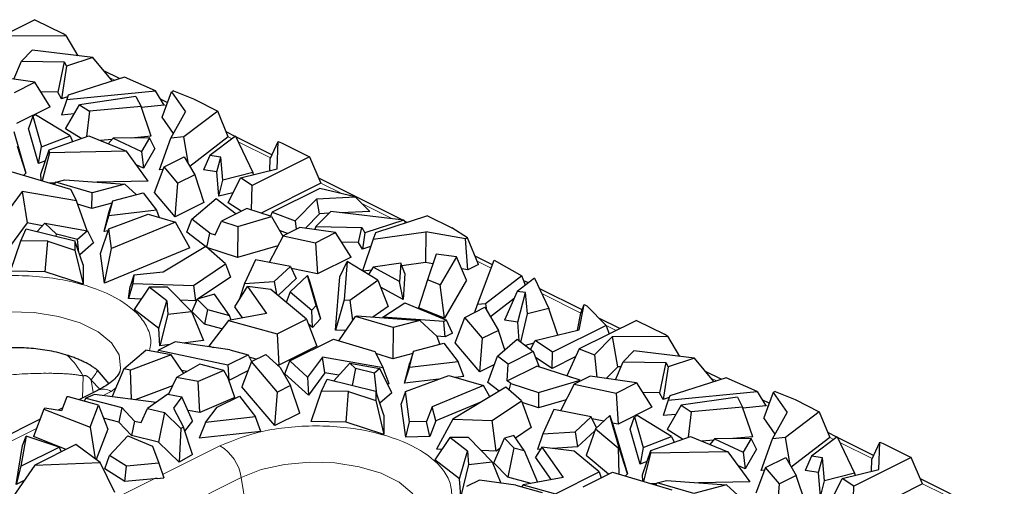
# Model space of a CAD drawing. Units: millimetres. Extents: x 0 to 420, y 0 to 297.
# Drawn here: x 157 to 179, y 80 to 90 of the extents above; entities that cross this region are included whole.
import ezdxf

# ---------------------------------------------------------------- set-up
doc = ezdxf.new("R2010")
doc.units = ezdxf.units.MM

msp = doc.modelspace()

# ---------------------------------------------------------------- linework, layer by layer
at = {"color": 7, "linetype": 'Continuous', "lineweight": 25}
for p, q in [((157.7404, 89.7505), (156.4992, 89.1299)), ((157.7404, 89.7505), (158.3448, 89.4483)), ((157.2219, 89.4016), (158.4123, 89.4102)), ((158.4123, 89.4102), (158.3448, 89.4483)), ((158.4123, 89.4102), (158.6737, 88.9672)), ((157.6808, 89.085), (157.4521, 88.8515)), ((158.9986, 88.9286), (157.6808, 89.085)), ((158.9986, 88.9286), (158.4252, 88.7421)), ((159.4215, 88.4189), (158.9986, 88.9286)), ((157.2848, 88.4578), (157.4521, 88.8515)), ((157.4521, 88.8515), (158.3747, 88.8327)), ((158.3747, 88.8327), (158.2386, 88.1741)), ((158.4252, 88.7421), (158.3193, 88.0293)), ((158.3747, 88.8327), (158.4252, 88.7421)), ((157.7389, 88.3911), (156.7351, 88.5386)), ((159.6836, 88.5041), (158.4649, 88.1077)), ((159.5793, 88.4702), (159.2369, 88.6414)), ((160.3568, 88.2037), (159.6836, 88.5041)), ((157.2995, 88.1714), (157.7389, 88.3911)), ((158.0754, 87.8613), (157.7389, 88.3911)), ((158.2386, 88.1741), (157.872, 88.1816)), ((158.3193, 88.0293), (158.2386, 88.1741)), ((158.4512, 88.0721), (158.3193, 88.0293)), ((158.4311, 88.0199), (160.3568, 88.2037)), ((158.4649, 88.1077), (158.4311, 88.0199)), ((159.9323, 88.0815), (158.7084, 87.9049)), ((159.9323, 88.0815), (160.044, 87.8619)), ((160.5481, 87.8931), (160.3568, 88.2037)), ((160.5052, 87.6313), (160.709, 88.1807)), ((160.7516, 88.2019), (160.709, 88.1807)), ((160.709, 88.1807), (161.0079, 87.75)), ((160.7516, 88.2019), (161.1816, 88.0299)), ((158.0754, 87.8613), (157.3401, 87.4937)), ((158.4311, 88.0199), (158.3204, 87.6806)), ((158.4066, 87.3809), (158.7084, 87.9049)), ((158.7084, 87.9049), (158.9255, 87.7667)), ((160.044, 87.8619), (158.9255, 87.7667)), ((160.263, 87.2179), (160.044, 87.8619)), ((160.5481, 87.8931), (160.0495, 87.8456)), ((160.6228, 87.9484), (160.4656, 88.0271)), ((161.1816, 88.0299), (161.7079, 87.7668)), ((157.6943, 87.6549), (157.601, 87.3864)), ((157.7568, 87.6862), (157.6943, 87.6549)), ((157.6943, 87.6549), (157.8861, 86.9925)), ((158.503, 87.2314), (157.7568, 87.6862)), ((158.5942, 87.7067), (158.3204, 87.6806)), ((158.9255, 87.7667), (158.8637, 87.2104)), ((160.7489, 87.2802), (160.5052, 87.6313)), ((160.6918, 87.1767), (161.0079, 87.75)), ((161.7079, 87.7668), (160.9756, 87.2039)), ((161.9347, 87.2059), (161.7079, 87.7668)), ((157.2803, 87.3207), (157.5421, 86.4169)), ((157.8207, 86.6275), (157.601, 87.3864)), ((157.8861, 86.9925), (158.503, 87.2314)), ((158.0499, 86.9238), (158.9134, 87.2279)), ((158.7418, 87.1675), (158.4066, 87.3809)), ((158.503, 87.2314), (158.5583, 87.1029)), ((158.9134, 87.2279), (159.7256, 86.8949)), ((160.263, 87.2179), (159.8304, 87.1811)), ((160.9756, 87.2039), (160.6918, 87.1767)), ((161.0729, 86.6124), (160.9756, 87.2039)), ((161.9347, 87.2059), (161.1008, 86.565)), ((162.0938, 87.2234), (161.5408, 86.7983)), ((162.0856, 87.2171), (161.8908, 87.3144)), ((162.0938, 87.2234), (162.4711, 86.4284)), ((162.8864, 86.8166), (162.1004, 87.2096)), ((157.3591, 87.0029), (157.5421, 86.4169)), ((157.8207, 86.6275), (157.8861, 86.9925)), ((159.411, 87.1454), (159.1655, 87.1245)), ((159.3317, 87.0564), (159.4368, 87.1744)), ((160.2283, 87.1879), (159.4368, 87.1744)), ((159.4368, 87.1744), (160.0559, 86.8893)), ((160.2283, 87.1879), (160.0559, 86.8893)), ((160.3463, 86.9499), (160.2283, 87.1879)), ((160.4452, 86.49), (160.6918, 87.1767)), ((162.8466, 86.7288), (163.0182, 87.1072)), ((163.001, 86.5121), (163.0182, 87.1072)), ((163.0182, 87.1072), (163.0944, 87.0735)), ((163.0944, 87.0735), (163.6988, 86.7713)), ((157.869, 86.3957), (158.0499, 86.9238)), ((158.0547, 86.8626), (157.8981, 86.2506)), ((158.0547, 86.8626), (158.0499, 86.9238)), ((159.7256, 86.8949), (158.0547, 86.8626)), ((160.1989, 86.2426), (159.7256, 86.8949)), ((160.0559, 86.8893), (160.101, 86.5247)), ((160.3463, 86.9499), (160.101, 86.5247)), ((160.5432, 86.5522), (160.98, 86.7706)), ((160.98, 86.7706), (161.2084, 86.3818)), ((161.5408, 86.7983), (161.4018, 86.488)), ((161.7766, 86.7655), (161.5408, 86.7983)), ((161.6914, 86.4477), (161.7766, 86.7655)), ((161.8172, 86.2682), (161.7766, 86.7655)), ((163.6988, 86.7713), (162.4576, 86.1507)), ((163.6988, 86.7713), (163.9494, 86.1986)), ((157.9679, 86.6845), (157.8207, 86.6275)), ((160.101, 86.5247), (159.9405, 86.5986)), ((160.3332, 85.9997), (160.5432, 86.5522)), ((160.844, 86.1996), (160.5432, 86.5522)), ((162.8392, 86.4724), (162.8466, 86.7288)), ((157.2185, 86.4548), (158.51, 86.0668)), ((157.5421, 86.4169), (157.4991, 86.3705)), ((157.88, 86.2561), (157.869, 86.3957)), ((160.5224, 86.4974), (160.4452, 86.49)), ((161.2084, 86.3818), (160.844, 86.1996)), ((161.2084, 86.3818), (161.4081, 85.7836)), ((161.6914, 86.4477), (161.4018, 86.488)), ((161.7349, 85.9151), (161.6914, 86.4477)), ((162.4711, 86.4284), (161.8172, 86.2682)), ((162.2045, 86.317), (163.001, 86.5121)), ((162.4852, 86.3858), (162.4711, 86.4284)), ((158.178, 86.2036), (158.0622, 86.2013)), ((158.1573, 86.1728), (158.192, 86.2244)), ((158.192, 86.2244), (158.3935, 86.2711)), ((158.9821, 85.987), (158.192, 86.2244)), ((158.3935, 86.2711), (159.6952, 86.1768)), ((159.6952, 86.1768), (158.9821, 85.987)), ((160.1989, 86.2426), (159.0842, 86.2211)), ((159.9368, 85.9511), (159.6952, 86.1768)), ((160.7839, 85.4716), (160.844, 86.1996)), ((161.7349, 85.9151), (161.8172, 86.2682)), ((161.9329, 85.7764), (162.2045, 86.317)), ((162.4576, 86.1507), (162.2045, 86.317)), ((162.4439, 85.6165), (162.4576, 86.1507)), ((163.9494, 86.1986), (162.6505, 85.5491)), ((165.7234, 85.3981), (163.901, 86.3094)), ((157.4633, 86.0214), (157.159, 85.6073)), ((158.642, 85.815), (157.4633, 86.0214)), ((157.4633, 86.0214), (157.5694, 85.3362)), ((158.51, 86.0668), (158.642, 85.815)), ((158.9795, 85.6525), (158.9821, 85.987)), ((159.429, 85.8159), (160.0899, 85.9919)), ((160.0899, 85.9919), (160.3817, 85.6107)), ((160.7839, 85.4716), (160.3332, 85.9997)), ((162.0401, 85.9899), (161.7349, 85.9151)), ((163.9233, 86.0875), (162.8927, 85.5722)), ((164.6892, 85.9006), (163.9233, 86.0875)), ((158.8751, 85.167), (158.642, 85.815)), ((158.9795, 85.6525), (158.6666, 85.7465)), ((159.4137, 85.7681), (158.9795, 85.6525)), ((159.3474, 85.4944), (159.429, 85.8159)), ((159.3475, 85.56), (159.429, 85.8159)), ((161.4081, 85.7836), (160.7839, 85.4716)), ((161.1451, 85.4188), (161.6747, 85.87)), ((161.6747, 85.87), (162.1104, 85.5362)), ((162.2172, 85.5896), (161.9329, 85.7764)), ((163.3932, 85.3818), (163.8633, 85.8617)), ((163.8633, 85.8617), (164.6892, 85.9006)), ((163.9206, 85.5362), (163.8633, 85.8617)), ((164.6892, 85.9006), (165.0088, 85.5875)), ((159.2445, 85.1537), (159.3475, 85.56)), ((159.2445, 85.1537), (159.3474, 85.4944)), ((159.347, 85.206), (160.2006, 85.5237)), ((160.3817, 85.6107), (159.3474, 85.4944)), ((160.2006, 85.5237), (160.7921, 85.3541)), ((160.3817, 85.6107), (160.44, 85.4551)), ((162.3393, 85.6507), (161.7916, 85.3768)), ((162.8745, 85.476), (162.3393, 85.6507)), ((162.8927, 85.5722), (162.8517, 85.4835)), ((162.8927, 85.5722), (163.3932, 85.3818)), ((163.9206, 85.5362), (163.6135, 85.2228)), ((164.1609, 85.5835), (163.8406, 85.2566)), ((164.1239, 85.5458), (163.9206, 85.5362)), ((165.751, 85.3949), (164.1609, 85.5835)), ((165.0088, 85.5875), (164.378, 85.5578)), ((166.2603, 85.4906), (165.1346, 85.1244)), ((166.2603, 85.4906), (166.7866, 85.2274)), ((157.5694, 85.3362), (157.1903, 84.8202)), ((157.907, 85.2771), (157.5694, 85.3362)), ((157.7904, 85.1487), (157.9535, 85.3283)), ((158.2107, 85.0918), (157.9535, 85.3283)), ((157.9535, 85.3283), (158.8816, 85.1658)), ((160.7921, 85.3541), (159.4032, 84.7783)), ((161.1018, 84.7946), (160.7921, 85.3541)), ((161.0418, 85.1335), (161.1451, 85.4188)), ((161.5387, 85.1173), (161.1451, 85.4188)), ((161.6506, 85.0808), (161.7916, 85.3768)), ((161.7916, 85.3768), (162.1441, 85.2617)), ((162.1441, 85.2617), (162.8745, 85.476)), ((162.8745, 85.476), (163.1223, 85.0514)), ((163.3932, 85.3818), (163.4096, 85.2004)), ((165.751, 85.3949), (164.9008, 85.1183)), ((165.7967, 85.3398), (165.751, 85.3949)), ((165.823, 85.3483), (165.7659, 85.3769)), ((157.4318, 84.9487), (157.5546, 85.2066)), ((157.5546, 85.2066), (158.6108, 84.9472)), ((158.2018, 85.0477), (158.2107, 85.0918)), ((158.668, 84.9795), (158.2107, 85.0918)), ((158.8816, 85.1658), (158.668, 84.9795)), ((158.8816, 85.1658), (159.0104, 84.9058)), ((159.1639, 84.6756), (159.347, 85.206)), ((159.3324, 85.1636), (159.2445, 85.1537)), ((159.4032, 84.7783), (159.347, 85.206)), ((161.4752, 84.8015), (161.0418, 85.1335)), ((161.4752, 84.8015), (161.5387, 85.1173)), ((161.5387, 85.1173), (161.6506, 85.0808)), ((162.1441, 85.2617), (162.1392, 84.5848)), ((163.126, 85.0586), (162.8282, 84.4809)), ((163.2231, 85.1072), (163.0517, 85.1724)), ((163.4904, 85.2408), (163.126, 85.0586)), ((163.126, 85.0586), (163.831, 84.9082)), ((164.2679, 85.1266), (163.4904, 85.2408)), ((163.8406, 85.2566), (163.8137, 85.1933)), ((163.831, 84.9082), (164.2679, 85.1266)), ((163.8406, 85.2566), (164.835, 85.2363)), ((164.6043, 84.5968), (164.2679, 85.1266)), ((164.7676, 84.9096), (164.835, 85.2363)), ((164.835, 85.2363), (164.9008, 85.1183)), ((164.9008, 85.1183), (164.8483, 84.7648)), ((165.0801, 84.9825), (166.2267, 85.1406)), ((165.1346, 85.1244), (165.0801, 84.9825)), ((166.2267, 85.1406), (166.2207, 84.4751)), ((167.0881, 84.9911), (166.2267, 85.1406)), ((167.1306, 85.0124), (166.7866, 85.2274)), ((157.2093, 84.2914), (157.4318, 84.9487)), ((158.0208, 84.938), (157.4318, 84.9487)), ((157.9653, 84.2776), (158.0208, 84.938)), ((158.0208, 84.938), (158.6108, 84.7462)), ((158.6108, 84.9472), (158.6108, 84.7462)), ((158.788, 84.4297), (158.6108, 84.9472)), ((158.6974, 84.6942), (158.668, 84.9795)), ((159.0104, 84.9058), (158.7137, 84.6468)), ((163.831, 84.9082), (163.8717, 84.2305)), ((164.7676, 84.9096), (164.401, 84.9171)), ((164.8483, 84.7648), (164.7676, 84.9096)), ((165.0801, 84.9825), (164.8545, 84.2934)), ((167.1306, 85.0124), (167.0881, 84.9911)), ((167.1349, 84.3165), (167.0881, 84.9911)), ((167.3681, 84.4331), (167.1306, 85.0124)), ((158.6108, 84.7462), (158.788, 84.0102)), ((159.2491, 84.0266), (159.1639, 84.6756)), ((161.1018, 84.7946), (159.2491, 84.0266)), ((159.2491, 84.0266), (159.4032, 84.7783)), ((161.4483, 84.8221), (160.5249, 84.2652)), ((161.8809, 84.4451), (161.4483, 84.8221)), ((162.1392, 84.5848), (161.4752, 84.8015)), ((163.0141, 84.8415), (162.1392, 84.5848)), ((165.0279, 84.8232), (164.8483, 84.7648)), ((166.4505, 84.6586), (166.2602, 84.0994)), ((166.8896, 84.6028), (166.4505, 84.6586)), ((158.788, 84.4297), (158.788, 84.0102)), ((161.1814, 83.9753), (161.8809, 84.4451)), ((161.8809, 84.4451), (161.9858, 84.1579)), ((162.5255, 84.5388), (162.2929, 84.0217)), ((163.2879, 84.3929), (162.5255, 84.5388)), ((164.6043, 84.5968), (163.8717, 84.2305)), ((164.3574, 84.1633), (164.5165, 84.4994)), ((164.5165, 84.4994), (164.4519, 83.664)), ((165.1826, 84.0933), (164.5165, 84.4994)), ((165.68, 84.4621), (165.0826, 84.3759)), ((165.68, 84.4621), (165.6528, 84.0663)), ((165.7719, 84.237), (165.68, 84.4621)), ((166.2207, 84.4751), (165.7038, 84.4038)), ((166.3787, 84.4477), (166.2207, 84.4751)), ((166.8896, 84.6028), (166.5366, 83.9908)), ((167.1106, 84.0934), (166.8896, 84.6028)), ((167.3681, 84.4331), (167.1349, 84.3165)), ((167.6722, 84.4237), (167.2945, 84.6126)), ((167.344, 83.5635), (167.7114, 84.5263)), ((167.7114, 84.5263), (168.3123, 84.1898)), ((157.9653, 84.2776), (157.2093, 84.2914)), ((158.788, 84.0102), (157.9653, 84.2776)), ((159.8884, 84.2032), (159.8051, 83.9558)), ((159.8884, 84.2032), (159.8641, 84.0186)), ((160.5249, 84.2652), (159.8884, 84.2032)), ((162.936, 84.0624), (163.2879, 84.3929)), ((163.2879, 84.3929), (163.4123, 84.1321)), ((163.8717, 84.2305), (163.308, 84.3507)), ((165.0438, 84.3129), (164.8633, 84.288)), ((165.0826, 84.3759), (164.9834, 84.2148)), ((165.6528, 84.0663), (165.0826, 84.3759)), ((165.7719, 84.237), (165.7333, 83.6737)), ((167.1349, 84.3165), (167.004, 84.3392)), ((159.8641, 84.0186), (159.7706, 83.6936)), ((159.8641, 84.0186), (161.1814, 83.9753)), ((161.9858, 84.1579), (161.2877, 83.689)), ((162.2929, 84.0217), (162.1797, 83.6861)), ((162.2929, 84.0217), (162.936, 84.0624)), ((162.936, 84.0624), (162.9832, 83.7893)), ((163.4123, 84.1321), (163.0172, 83.7611)), ((163.6577, 84.1955), (163.2781, 83.839)), ((163.8462, 83.5447), (163.6577, 84.1955)), ((163.6577, 84.1955), (163.7063, 84.0505)), ((163.7063, 84.0505), (163.937, 83.254)), ((164.268, 83.0062), (164.3574, 84.1633)), ((164.5743, 83.6616), (165.1826, 84.0933)), ((165.1826, 84.0933), (165.4051, 83.5247)), ((165.7333, 83.6737), (165.6528, 84.0663)), ((166.2602, 84.0994), (166.0678, 83.4895)), ((166.5366, 83.9908), (166.2602, 84.0994)), ((166.6339, 83.2672), (166.5366, 83.9908)), ((167.1106, 84.0934), (166.6339, 83.2672)), ((168.3123, 84.1898), (167.5195, 83.5804)), ((168.584, 84.1359), (168.211, 83.8492)), ((168.3918, 83.9882), (168.3123, 84.1898)), ((168.4515, 84.0341), (168.3546, 84.0826)), ((168.584, 84.1359), (168.8967, 83.477)), ((159.7706, 83.6936), (159.8051, 83.9558)), ((160.2192, 83.942), (159.8926, 83.4579)), ((160.6028, 83.647), (160.2192, 83.942)), ((160.6212, 83.942), (160.2192, 83.942)), ((161.14, 83.4139), (160.6212, 83.942)), ((161.1814, 83.9753), (161.2234, 83.6458)), ((161.6358, 83.7887), (161.263, 83.682)), ((161.9608, 83.3247), (161.6358, 83.7887)), ((162.0794, 83.5128), (162.3568, 83.9576)), ((162.3568, 83.9576), (162.7696, 83.3683)), ((162.8603, 83.8916), (162.3568, 83.9576)), ((163.6364, 83.2459), (162.8603, 83.8916)), ((163.2781, 83.839), (163.1974, 83.6111)), ((163.2781, 83.839), (163.7529, 83.4439)), ((165.7333, 83.6737), (165.2426, 83.9402)), ((168.211, 83.8492), (167.9307, 83.2236)), ((168.3921, 83.824), (168.211, 83.8492)), ((168.2203, 83.1832), (168.3921, 83.824)), ((168.4298, 83.3627), (168.3921, 83.824)), ((169.6175, 83.4511), (168.6886, 83.9155)), ((160.0455, 83.6845), (159.7706, 83.6936)), ((160.4275, 83.0466), (160.6028, 83.647)), ((160.6028, 83.647), (160.6242, 83.3525)), ((161.2234, 83.6458), (160.9018, 83.6564)), ((161.263, 83.682), (161.1478, 83.4155)), ((161.2572, 83.6686), (161.2234, 83.6458)), ((161.263, 83.682), (161.4876, 83.4533)), ((162.1878, 83.6867), (162.1797, 83.6861)), ((164.4519, 83.664), (164.268, 83.0062)), ((164.4519, 83.664), (164.5743, 83.6616)), ((164.5743, 83.6616), (164.6345, 83.215)), ((165.2891, 83.291), (165.767, 83.5994)), ((165.767, 83.5994), (166.6765, 83.2264)), ((167.2895, 83.3964), (167.344, 83.5635)), ((167.5195, 83.5804), (167.344, 83.5635)), ((167.5195, 83.5804), (167.5406, 83.4523)), ((168.1413, 83.6937), (167.6298, 83.3005)), ((169.5564, 83.0151), (169.6602, 83.5651)), ((169.5902, 83.3782), (169.6602, 83.5651)), ((169.6602, 83.5651), (169.7235, 83.5335)), ((160.4275, 83.0466), (159.8926, 83.4579)), ((160.6242, 83.3525), (160.4549, 82.6685)), ((160.6242, 83.3525), (161.14, 83.4139)), ((161.14, 83.4139), (161.3968, 82.7807)), ((161.4211, 83.1373), (161.1478, 83.4155)), ((161.4876, 83.4533), (161.4211, 83.1373)), ((161.4876, 83.4533), (161.9608, 83.3247)), ((162.7696, 83.3683), (161.9413, 83.2161)), ((162.2478, 83.2724), (162.0794, 83.5128)), ((163.7529, 83.4439), (163.8462, 83.5447)), ((163.763, 83.0662), (163.7529, 83.4439)), ((163.8462, 83.5447), (163.937, 83.254)), ((165.4051, 83.5247), (165.0763, 83.2913)), ((166.6339, 83.2672), (166.0678, 83.4895)), ((167.0695, 83.2864), (167.509, 83.5061)), ((167.509, 83.5061), (167.8038, 83.0042)), ((168.2867, 82.7489), (168.4298, 83.3627)), ((168.8967, 83.477), (168.4298, 83.3627)), ((169.0872, 82.9002), (168.8967, 83.477)), ((169.5201, 83.0062), (169.5902, 83.3782)), ((169.7235, 83.5335), (170.1371, 83.1096)), ((161.8011, 83.034), (161.4211, 83.1373)), ((161.9413, 83.2161), (161.5126, 82.659)), ((161.9413, 83.2161), (163.0009, 82.9281)), ((162.0017, 83.2272), (161.9608, 83.3247)), ((163.0009, 82.9281), (163.6364, 83.2459)), ((163.6364, 83.2459), (163.8596, 82.6595)), ((163.763, 83.0662), (163.6778, 83.1371)), ((163.937, 83.254), (163.763, 83.0662)), ((164.3396, 82.7759), (164.6969, 83.3079)), ((164.6969, 83.3079), (164.7326, 83.3162)), ((165.5138, 83.0625), (164.6969, 83.3079)), ((164.7326, 83.3162), (166.0959, 83.2175)), ((165.2891, 83.291), (165.2816, 83.2764)), ((166.614, 83.1951), (165.2891, 83.291)), ((166.0959, 83.2175), (165.5138, 83.0625)), ((166.471, 82.8671), (166.0959, 83.2175)), ((166.6765, 83.2264), (166.614, 83.1951)), ((166.645, 82.8644), (166.614, 83.1951)), ((166.8073, 82.9455), (166.6765, 83.2264)), ((166.8595, 82.7339), (167.0695, 83.2864)), ((167.4579, 82.8312), (167.0695, 83.2864)), ((168.2203, 83.1832), (167.9307, 83.2236)), ((168.2537, 82.7742), (168.2203, 83.1832)), ((170.7983, 83.2216), (169.5571, 82.601)), ((170.4374, 83.0411), (169.9814, 83.2691)), ((170.7983, 83.2216), (171.4027, 82.9194)), ((160.4549, 82.6685), (160.4275, 83.0466)), ((163.0009, 82.9281), (163.0325, 82.246)), ((164.4913, 83.0018), (164.268, 83.0062)), ((165.5138, 83.0625), (165.5085, 82.388)), ((166.8073, 82.9455), (166.645, 82.8644)), ((167.8038, 83.0042), (167.4579, 82.8312)), ((167.9439, 82.5846), (167.8038, 83.0042)), ((168.5966, 82.7801), (169.5564, 83.0151)), ((170.1371, 83.1096), (168.9774, 82.5298)), ((170.1371, 83.1096), (170.2043, 82.9246)), ((171.4702, 82.8812), (171.4027, 82.9194)), ((160.783, 82.7519), (160.4255, 82.5732)), ((161.969, 82.5777), (160.783, 82.7519)), ((161.3968, 82.7807), (160.9495, 82.7275)), ((163.2766, 82.3389), (164.2214, 82.8114)), ((164.2214, 82.8114), (165.1161, 82.5425)), ((165.9579, 82.5515), (166.6189, 82.7274)), ((166.645, 82.8644), (166.4596, 82.8778)), ((166.5299, 82.7038), (166.471, 82.8671)), ((166.6189, 82.7274), (166.9306, 82.3202)), ((167.3978, 82.1031), (166.8595, 82.7339)), ((167.3978, 82.1031), (167.4579, 82.8312)), ((167.7791, 82.4442), (168.2077, 82.8094)), ((168.2077, 82.8094), (168.557, 82.5418)), ((168.5691, 82.7254), (168.3784, 82.6787)), ((168.4991, 82.5862), (168.5966, 82.7801)), ((168.9774, 82.5298), (168.5966, 82.7801)), ((169.8897, 82.4744), (170.2798, 82.8726)), ((170.2798, 82.8726), (171.4702, 82.8812)), ((170.3911, 82.2121), (170.2798, 82.8726)), ((171.4702, 82.8812), (171.7316, 82.4382)), ((159.6694, 82.1702), (160.1513, 82.5749)), ((160.7009, 82.4697), (160.1513, 82.5749)), ((160.4255, 82.5732), (160.4017, 82.527)), ((160.4255, 82.5732), (161.9313, 82.2519)), ((160.6668, 82.6938), (160.4549, 82.6685)), ((161.627, 82.6279), (161.5126, 82.659)), ((161.969, 82.5777), (162.3667, 82.4696)), ((163.8596, 82.6595), (163.0325, 82.246)), ((165.1161, 82.5425), (165.2999, 82.192)), ((165.5085, 82.388), (165.1389, 82.499)), ((165.9427, 82.5036), (165.5085, 82.388)), ((165.869, 82.2008), (165.9579, 82.5515)), ((165.9579, 82.5515), (165.8765, 82.2955)), ((168.557, 82.5418), (168.0092, 82.2679)), ((168.557, 82.5418), (168.6857, 82.2104)), ((168.9684, 82.1791), (168.9774, 82.5298)), ((169.5571, 82.601), (169.2883, 82.0192)), ((169.5571, 82.601), (169.8897, 82.4744)), ((170.7387, 82.556), (170.51, 82.3226)), ((172.0565, 82.3997), (170.7387, 82.556)), ((160.7009, 82.4697), (159.8146, 82.1427)), ((160.9701, 82.0666), (160.7009, 82.4697)), ((161.9313, 82.2519), (162.3667, 82.4696)), ((162.4427, 82.3276), (162.2327, 81.7752)), ((162.3667, 82.4696), (162.4425, 82.327)), ((162.5446, 82.3785), (162.3933, 82.4197)), ((162.4427, 82.3276), (162.7509, 82.4817)), ((163.0096, 81.6632), (162.4427, 82.3276)), ((163.062, 82.1955), (162.7509, 82.4817)), ((163.168, 82.0628), (163.2766, 82.3389)), ((163.6598, 81.9864), (163.2766, 82.3389)), ((163.9806, 82.423), (163.6598, 81.9864)), ((165.2999, 82.192), (163.9806, 82.423)), ((164.0332, 82.0831), (163.9806, 82.423)), ((164.2274, 81.9068), (164.5745, 82.2891)), ((164.6974, 82.1761), (164.5745, 82.2891)), ((164.5745, 82.2891), (165.2299, 82.1744)), ((165.766, 81.8601), (165.8765, 82.2955)), ((166.9306, 82.3202), (165.869, 82.2008)), ((167.0489, 82.0044), (166.9306, 82.3202)), ((167.5708, 81.869), (167.7791, 82.4442)), ((168.0092, 82.2679), (167.7791, 82.4442)), ((168.9684, 82.1791), (168.6052, 82.4178)), ((169.4805, 82.4351), (168.9684, 82.1791)), ((169.8897, 82.4744), (169.9338, 81.9889)), ((170.3427, 81.9289), (170.51, 82.3226)), ((170.51, 82.3226), (171.4326, 82.3037)), ((171.4326, 82.3037), (171.2965, 81.6451)), ((171.4326, 82.3037), (171.4831, 82.2132)), ((172.0565, 82.3997), (171.4831, 82.2132)), ((172.4794, 81.8899), (172.0565, 82.3997)), ((159.3497, 81.8411), (159.0993, 82.1371)), ((159.6694, 82.1702), (159.4143, 81.5645)), ((159.8146, 82.1427), (159.6694, 82.1702)), ((159.8406, 81.5086), (159.8146, 82.1427)), ((161.3178, 82.269), (160.8162, 81.9771)), ((161.0436, 82.1095), (160.9246, 82.1349)), ((161.8414, 82.1309), (161.2865, 81.8926)), ((161.8414, 82.1309), (161.3178, 82.269)), ((161.9359, 81.9632), (161.8414, 82.1309)), ((161.9313, 82.2519), (161.9512, 81.9196)), ((162.3647, 82.1224), (161.9524, 81.9162)), ((163.0325, 82.246), (162.9965, 82.2557)), ((163.062, 82.1955), (163.2918, 81.8043)), ((164.0332, 82.0831), (163.6754, 81.5961)), ((164.3389, 82.0296), (164.0332, 82.0831)), ((164.6974, 82.1761), (164.6236, 81.8095)), ((165.1146, 82.0736), (164.6974, 82.1761)), ((165.2299, 82.1744), (165.1146, 82.0736)), ((165.1614, 81.6195), (165.1146, 82.0736)), ((165.4896, 81.65), (165.2299, 82.1744)), ((165.4268, 81.8391), (165.2999, 82.192)), ((165.766, 81.8601), (165.869, 82.2008)), ((167.7126, 82.2605), (167.3978, 82.1031)), ((167.9946, 81.9088), (168.0092, 82.2679)), ((167.9946, 81.9088), (168.6326, 82.2278)), ((169.5731, 81.9208), (168.6326, 82.2278)), ((170.3911, 82.2121), (170.1425, 81.9583)), ((170.4633, 82.2126), (170.3911, 82.2121)), ((171.4831, 82.2132), (171.3772, 81.5003)), ((172.6372, 81.9412), (172.2948, 82.1124)), ((160.8162, 81.9771), (160.6376, 81.6149)), ((161.2865, 81.8926), (160.8162, 81.9771)), ((161.3237, 81.2191), (161.2865, 81.8926)), ((162.0825, 81.545), (161.9359, 81.9632)), ((163.6754, 81.5961), (163.168, 82.0628)), ((163.6598, 81.9864), (163.6754, 81.5961)), ((163.9607, 81.6842), (164.0836, 81.9421)), ((164.0836, 81.9421), (165.1398, 81.6827)), ((166.5071, 81.9434), (165.766, 81.8601)), ((165.7837, 81.6742), (166.7232, 82.0239)), ((166.7232, 82.0239), (167.4772, 81.8076)), ((167.0489, 82.0044), (166.8639, 81.9836)), ((167.8175, 81.68), (167.5708, 81.869)), ((168.0676, 81.8528), (167.9946, 81.9088)), ((168.0377, 81.7038), (168.0676, 81.8528)), ((168.0676, 81.8528), (168.6706, 81.656)), ((168.6706, 81.656), (169.5731, 81.9208)), ((169.3881, 81.9812), (169.2883, 82.0192)), ((169.793, 82.0096), (169.4471, 81.8366)), ((169.5731, 81.9208), (169.5827, 81.9044)), ((169.5858, 81.906), (169.5806, 81.9079)), ((170.7968, 81.8622), (169.793, 82.0096)), ((170.3574, 81.6424), (170.7968, 81.8622)), ((170.7968, 81.8622), (171.1333, 81.3324)), ((172.7415, 81.9752), (171.5228, 81.5787)), ((173.4147, 81.6747), (172.7415, 81.9752)), ((159.0965, 81.6969), (158.6963, 81.4968)), ((160.7272, 81.7966), (159.9188, 81.4983)), ((162.9496, 80.9351), (162.2327, 81.7752)), ((162.9496, 80.9351), (163.0096, 81.6632)), ((163.2918, 81.8043), (163.0096, 81.6632)), ((163.4915, 81.2061), (163.2918, 81.8043)), ((163.7382, 81.0269), (163.9607, 81.6842)), ((164.5497, 81.6735), (163.9607, 81.6842)), ((164.4943, 81.0132), (164.5497, 81.6735)), ((164.5497, 81.6735), (165.1398, 81.4817)), ((165.1398, 81.6827), (165.1398, 81.4817)), ((165.317, 81.1652), (165.1398, 81.6827)), ((165.4896, 81.65), (165.2289, 81.4225)), ((165.4268, 81.8391), (165.393, 81.845)), ((165.7837, 81.6742), (165.6928, 81.4111)), ((165.8702, 81.0155), (165.7837, 81.6742)), ((167.4772, 81.8076), (166.3634, 81.3459)), ((167.9638, 81.7682), (166.8123, 81.0738)), ((167.6153, 81.558), (167.4772, 81.8076)), ((168.3032, 81.4725), (167.9638, 81.7682)), ((168.6706, 81.656), (168.6681, 81.3203)), ((169.4471, 81.8366), (169.148, 81.2564)), ((169.4471, 81.8366), (170.3574, 81.6424)), ((170.3574, 81.6424), (170.398, 80.9647)), ((171.2965, 81.6451), (170.9299, 81.6526)), ((171.3772, 81.5003), (171.2965, 81.6451)), ((171.489, 81.491), (173.4147, 81.6747)), ((173.4147, 81.6747), (173.606, 81.3642)), ((173.7669, 81.6517), (173.5631, 81.1024)), ((173.8095, 81.673), (173.7669, 81.6517)), ((173.7669, 81.6517), (174.0658, 81.221)), ((173.8095, 81.673), (174.2395, 81.501)), ((158.4365, 81.5616), (158.3204, 81.2596)), ((158.4669, 81.5587), (158.4365, 81.5616)), ((159.1228, 81.3818), (158.4669, 81.5587)), ((158.8448, 81.5283), (158.812, 81.4656)), ((159.0358, 81.6141), (158.8448, 81.5283)), ((158.8448, 81.5283), (159.6265, 81.3278)), ((160.3736, 81.4387), (159.0358, 81.6141)), ((160.6294, 81.6163), (160.1836, 81.3068)), ((160.6294, 81.6163), (160.9333, 81.5618)), ((160.9333, 81.5618), (160.7454, 81.3162)), ((161.1635, 81.0419), (160.9333, 81.5618)), ((162.0825, 81.545), (161.3237, 81.2191)), ((161.6972, 81.3334), (162.1821, 81.5759)), ((162.1821, 81.5759), (162.5266, 81.1257)), ((165.1398, 81.4817), (165.317, 80.7457)), ((167.4335, 81.4484), (166.4437, 81.0381)), ((167.6678, 81.0457), (168.3032, 81.4725)), ((168.3032, 81.4725), (168.5147, 80.8934)), ((168.6681, 81.3203), (168.3169, 81.4349)), ((169.2723, 81.4976), (168.6681, 81.3203)), ((171.5091, 81.5432), (171.3772, 81.5003)), ((171.489, 81.491), (171.3783, 81.1516)), ((171.5228, 81.5787), (171.489, 81.491)), ((172.9902, 81.5525), (171.7663, 81.376)), ((172.9902, 81.5525), (173.1019, 81.3329)), ((173.6808, 81.4195), (173.5235, 81.4981)), ((174.2395, 81.501), (174.7658, 81.2378)), ((157.9363, 81.2955), (157.7128, 80.6981)), ((157.9583, 81.3172), (157.9363, 81.2955)), ((157.9363, 81.2955), (158.9378, 80.9006)), ((158.3204, 81.2596), (157.9583, 81.3172)), ((158.3439, 81.3207), (158.2455, 81.2715)), ((158.9378, 80.9006), (159.1228, 81.3818)), ((159.1228, 81.3818), (159.3214, 80.8561)), ((159.6265, 81.3278), (159.5598, 81.0114)), ((159.6265, 81.3278), (159.9029, 81.0349)), ((160.0484, 81.0006), (160.1836, 81.3068)), ((160.1836, 81.3068), (160.5542, 81.2193)), ((160.5542, 81.2193), (160.4241, 80.5793)), ((160.91, 80.8727), (160.5542, 81.2193)), ((160.7454, 81.3162), (160.9626, 80.902)), ((161.3237, 81.2191), (161.0644, 81.2656)), ((161.4452, 81.0041), (161.6972, 81.3334)), ((165.7883, 80.6847), (165.6928, 81.4111)), ((166.3634, 81.3459), (166.2394, 81.0277)), ((166.4437, 81.0381), (166.3634, 81.3459)), ((169.0023, 81.2843), (168.7636, 80.7535)), ((169.8169, 81.1284), (169.0023, 81.2843)), ((171.1333, 81.3324), (170.398, 80.9647)), ((171.7663, 81.376), (171.4645, 80.8519)), ((171.7663, 81.376), (171.9834, 81.2378)), ((171.9834, 81.2378), (171.9216, 80.6815)), ((173.1019, 81.3329), (171.9834, 81.2378)), ((173.3209, 80.689), (173.1019, 81.3329)), ((173.606, 81.3642), (173.1074, 81.3166)), ((173.7497, 80.6477), (174.0658, 81.221)), ((174.7658, 81.2378), (174.0335, 80.675)), ((174.7658, 81.2378), (174.9926, 80.677)), ((157.8541, 81.0757), (156.885, 80.5912)), ((159.5598, 81.0114), (159.2308, 81.0959)), ((159.8369, 80.7179), (159.5598, 81.0114)), ((159.9029, 81.0349), (159.8369, 80.7179)), ((159.9029, 81.0349), (160.0484, 81.0006)), ((161.1635, 81.0419), (160.9908, 80.8161)), ((161.4452, 81.0041), (161.3045, 80.6592)), ((162.5266, 81.1257), (161.4452, 81.0041)), ((162.645, 80.8099), (162.5266, 81.1257)), ((163.4915, 81.2061), (162.9496, 80.9351)), ((164.4943, 81.0132), (163.7382, 81.0269)), ((165.317, 80.7457), (164.4943, 81.0132)), ((165.317, 81.1652), (165.317, 80.7457)), ((165.7883, 80.6847), (165.8702, 81.0155)), ((166.2394, 81.0277), (165.8702, 81.0155)), ((166.3127, 80.702), (166.2394, 81.0277)), ((166.4437, 81.0381), (166.3127, 80.702)), ((166.8123, 81.0738), (166.4544, 80.424)), ((166.8123, 81.0738), (167.6678, 81.0457)), ((167.7523, 80.3814), (167.6678, 81.0457)), ((169.4649, 80.798), (169.8169, 81.1284)), ((169.9325, 80.886), (169.8169, 81.1284)), ((170.087, 81.0311), (169.838, 81.0842)), ((170.2196, 81.1556), (169.9096, 80.8646)), ((170.417, 80.474), (170.2196, 81.1556)), ((170.2196, 81.1556), (170.2851, 80.9601)), ((170.6589, 80.8574), (170.7522, 81.126)), ((170.8147, 81.1573), (170.7522, 81.126)), ((170.7522, 81.126), (170.944, 80.4635)), ((171.5609, 80.7025), (170.8147, 81.1573)), ((171.6521, 81.1778), (171.3783, 81.1516)), ((173.8068, 80.7512), (173.5631, 81.1024)), ((158.9378, 80.9006), (159.0491, 80.2163)), ((159.3214, 80.8561), (159.0696, 80.2012)), ((160.91, 80.8727), (160.8699, 80.1449)), ((160.9626, 80.902), (160.91, 80.8727)), ((161.1582, 80.3056), (160.9626, 80.902)), ((162.645, 80.8099), (161.3045, 80.6592)), ((168.5147, 80.8934), (168.174, 80.6646)), ((168.7636, 80.7535), (169.4649, 80.798)), ((169.4649, 80.798), (169.5211, 80.4732)), ((169.8956, 80.8248), (169.5211, 80.4732)), ((169.9096, 80.8646), (169.7061, 80.2892)), ((169.9096, 80.8646), (170.4005, 80.4561)), ((170.398, 80.9647), (170.2747, 80.991)), ((170.2851, 80.9601), (170.3382, 80.7917)), ((170.3382, 80.7917), (170.6, 79.8879)), ((170.8786, 80.0986), (170.6589, 80.8574)), ((171.7997, 80.6385), (171.4645, 80.8519)), ((175.1435, 80.6881), (174.9488, 80.7855)), ((157.5483, 80.7083), (157.4389, 80.0529)), ((157.4732, 80.5028), (157.5483, 80.7083)), ((158.2639, 80.4654), (157.5483, 80.7083)), ((158.4228, 80.4181), (157.7128, 80.6981)), ((159.3576, 80.2896), (159.7588, 80.7149)), ((159.7588, 80.7149), (160.2926, 80.4887)), ((160.4241, 80.5793), (159.8369, 80.7179)), ((160.8699, 80.1449), (160.4241, 80.5793)), ((166.3127, 80.702), (165.7883, 80.6847)), ((166.7481, 80.6776), (166.4216, 80.1934)), ((167.1317, 80.3825), (166.7481, 80.6776)), ((167.1501, 80.6776), (166.7481, 80.6776)), ((167.6689, 80.1495), (167.1501, 80.6776)), ((167.6996, 80.1278), (167.9319, 80.665)), ((168.1333, 80.7226), (167.9319, 80.665)), ((167.9319, 80.665), (168.1368, 80.4564)), ((168.3629, 80.3949), (168.1333, 80.7226)), ((168.7636, 80.7535), (168.6503, 80.418)), ((170.944, 80.4635), (171.5609, 80.7025)), ((171.1078, 80.3948), (171.9713, 80.699)), ((171.5609, 80.7025), (171.6162, 80.5739)), ((171.9713, 80.699), (172.7835, 80.3659)), ((172.4689, 80.6165), (172.2234, 80.5956)), ((172.4947, 80.6454), (172.3896, 80.5274)), ((173.2862, 80.659), (172.4947, 80.6454)), ((172.4947, 80.6454), (173.1138, 80.3603)), ((173.3209, 80.689), (172.8883, 80.6522)), ((173.2862, 80.659), (173.1138, 80.3603)), ((173.4042, 80.4209), (173.2862, 80.659)), ((173.5031, 79.961), (173.7497, 80.6477)), ((174.0335, 80.675), (173.7497, 80.6477)), ((174.1308, 80.0834), (174.0335, 80.675)), ((174.9926, 80.677), (174.1587, 80.036)), ((175.1517, 80.6945), (174.5987, 80.2694)), ((175.1517, 80.6945), (175.5291, 79.8994)), ((175.9443, 80.2877), (175.1583, 80.6807)), ((175.9045, 80.1998), (176.0761, 80.5783)), ((176.0589, 79.9831), (176.0761, 80.5783)), ((176.0761, 80.5783), (176.1523, 80.5446)), ((157.3313, 79.653), (157.4732, 80.5028)), ((157.4389, 80.0529), (158.2639, 80.4654)), ((158.6326, 80.5231), (157.7365, 80.075)), ((158.2639, 80.4654), (158.3141, 80.3638)), ((159.1601, 80.1345), (158.6326, 80.5231)), ((160.2926, 80.4887), (160.4339, 80.121)), ((166.5744, 80.42), (166.4544, 80.424)), ((166.9564, 79.7821), (167.1317, 80.3825)), ((167.1317, 80.3825), (167.1531, 80.088)), ((167.7523, 80.3814), (167.4307, 80.3919)), ((167.8326, 80.4353), (167.7523, 80.3814)), ((168.1368, 80.4564), (168.0027, 79.8193)), ((168.1368, 80.4564), (168.3629, 80.3949)), ((168.3629, 80.3949), (168.6516, 79.7071)), ((168.7459, 80.469), (168.6084, 80.2484)), ((168.7168, 80.4222), (168.6503, 80.418)), ((168.7459, 80.469), (169.208, 79.8093)), ((169.4471, 80.3771), (168.7459, 80.469)), ((169.5211, 80.4732), (168.9769, 80.4387)), ((169.9847, 79.9297), (169.4471, 80.3771)), ((170.4005, 80.4561), (170.417, 80.474)), ((170.4005, 80.4561), (170.4158, 79.884)), ((170.6, 79.8879), (170.417, 80.474)), ((170.944, 80.4635), (170.8786, 80.0986)), ((170.9269, 79.8668), (171.1078, 80.3948)), ((171.1126, 80.3336), (171.1078, 80.3948)), ((172.7835, 80.3659), (171.1126, 80.3336)), ((172.7835, 80.3659), (173.2568, 79.7136)), ((173.1138, 80.3603), (173.1589, 79.9958)), ((173.4042, 80.4209), (173.1589, 79.9958)), ((176.1523, 80.5446), (176.7568, 80.2423)), ((159.2549, 79.9997), (159.3576, 80.2896)), ((159.7302, 80.0534), (159.3576, 80.2896)), ((161.1582, 80.3056), (160.8699, 80.1449)), ((166.9564, 79.7821), (166.4216, 80.1934)), ((167.1531, 80.088), (167.6689, 80.1495)), ((167.6689, 80.1495), (167.8571, 79.6855)), ((168.9492, 79.7617), (168.6084, 80.2484)), ((170.1929, 79.8841), (169.7061, 80.2892)), ((171.0258, 80.1556), (170.8786, 80.0986)), ((170.956, 79.7217), (171.1126, 80.3336)), ((173.6011, 80.0232), (174.0379, 80.2416)), ((174.0379, 80.2416), (174.2663, 79.8529)), ((174.5987, 80.2694), (174.4597, 79.9591)), ((174.8345, 80.2365), (174.5987, 80.2694)), ((174.7493, 79.9187), (174.8345, 80.2365)), ((174.8751, 79.7393), (174.8345, 80.2365)), ((176.7568, 80.2423), (175.5155, 79.6217)), ((175.8971, 79.9435), (175.9045, 80.1998)), ((177.0074, 79.6696), (176.7568, 80.2423)), ((157.7365, 80.075), (157.269, 79.3939)), ((157.4389, 80.0529), (157.3313, 79.653)), ((157.7365, 80.075), (159.1601, 80.1345)), ((159.477, 79.486), (159.1601, 80.1345)), ((159.6943, 79.7211), (159.2549, 79.9997)), ((159.6943, 79.7211), (159.7302, 80.0534)), ((160.4339, 80.121), (159.7302, 80.0534)), ((160.4339, 80.121), (160.5372, 79.8011)), ((167.1531, 80.088), (166.9839, 79.4041)), ((168.0027, 79.8193), (167.6996, 80.1278)), ((169.0399, 79.4573), (169.9847, 79.9297)), ((169.9847, 79.9297), (170.0326, 79.8039)), ((173.1589, 79.9958), (172.9984, 80.0697)), ((173.6011, 80.0232), (173.3911, 79.4708)), ((173.5803, 79.9685), (173.5031, 79.961)), ((173.9019, 79.6707), (173.6011, 80.0232)), ((174.7493, 79.9187), (174.4597, 79.9591)), ((175.2624, 79.7881), (176.0589, 79.9831)), ((157.5072, 79.7409), (157.3313, 79.653)), ((160.3277, 79.782), (159.6943, 79.7211)), ((160.3912, 79.7871), (160.5372, 79.8011)), ((166.9839, 79.4041), (166.9564, 79.7821)), ((167.3933, 79.7536), (167.1111, 79.6125)), ((168.1757, 79.6387), (167.3933, 79.7536)), ((168.5107, 79.6812), (168.0027, 79.8193)), ((169.208, 79.8093), (168.3349, 79.6489)), ((169.6409, 79.6081), (170.2765, 79.9259)), ((170.2765, 79.9259), (171.5679, 79.5378)), ((170.6, 79.8879), (170.557, 79.8416)), ((170.9379, 79.7271), (170.9269, 79.8668)), ((171.2499, 79.6955), (171.4514, 79.7421)), ((171.4514, 79.7421), (172.7531, 79.6479)), ((173.2568, 79.7136), (172.1421, 79.6921)), ((174.2663, 79.8529), (173.9019, 79.6707)), ((174.466, 79.2547), (174.2663, 79.8529)), ((174.7928, 79.3861), (174.7493, 79.9187)), ((174.7928, 79.3861), (174.8751, 79.7393)), ((175.5291, 79.8994), (174.8751, 79.7393)), ((174.9908, 79.2475), (175.2624, 79.7881)), ((175.5155, 79.6217), (175.2624, 79.7881)), ((175.5291, 79.8994), (175.5431, 79.8568)), ((178.7813, 78.8692), (176.9589, 79.7804)), ((168.1757, 79.6387), (168.748, 79.4831)), ((168.3349, 79.6489), (168.3008, 79.6047)), ((168.3349, 79.6489), (169.0399, 79.4573)), ((171.2359, 79.6746), (171.1201, 79.6724)), ((171.2152, 79.6438), (171.2499, 79.6955)), ((172.04, 79.458), (171.2499, 79.6955)), ((172.7531, 79.6479), (172.04, 79.458)), ((172.9947, 79.4222), (172.7531, 79.6479)), ((173.8418, 78.9426), (173.9019, 79.6707)), ((175.5018, 79.0876), (175.5155, 79.6217)), ((177.0074, 79.6696), (175.7084, 79.0202))]:
    msp.add_line(p, q, dxfattribs=at)
at = {"color": 8, "linetype": 'Continuous', "lineweight": 18}
for p, q in [((159.4775, 88.4371), (159.356, 88.4978)), ((160.5966, 87.8776), (160.5403, 87.9057)), ((162.0193, 87.1662), (161.9334, 87.2091)), ((162.8554, 86.7482), (162.1527, 87.0995)), ((164.4181, 85.9668), (163.948, 86.2018)), ((165.5031, 85.4243), (164.8338, 85.7589)), ((167.6453, 84.3532), (167.3378, 84.5069)), ((169.591, 83.3803), (168.7409, 83.8054)), ((170.3534, 82.9991), (170.1381, 83.1068)), ((158.7857, 82.0105), (158.7719, 81.5347)), ((159.0046, 81.651), (158.9587, 81.9254)), ((159.1511, 81.7298), (158.9593, 81.9258)), ((172.5354, 81.9081), (172.4139, 81.9689)), ((159.3946, 81.678), (159.2188, 81.5901)), ((159.4924, 81.7499), (159.3946, 81.678)), ((173.6545, 81.3486), (173.5983, 81.3767)), ((157.7768, 80.8691), (157.0103, 80.4859)), ((175.0772, 80.6372), (174.9913, 80.6802)), ((175.9133, 80.2192), (175.2106, 80.5706)), ((160.5134, 79.8748), (161.7572, 80.4967)), ((143.4769, 70.4382), (162.2183, 79.8089)), ((159.4453, 79.3408), (160.3277, 79.782)), ((162.3393, 79.051), (162.2183, 79.8089)), ((177.476, 79.4378), (177.0059, 79.6729))]:
    msp.add_line(p, q, dxfattribs=at)
at = {"color": 8, "linetype": 'Continuous', "lineweight": 18, "flags": 128}
for points in [[(155.6893, 83.0733), (156.1246, 83.2439), (156.6289, 83.3574), (157.1729, 83.4072), (157.7249, 83.3905), (158.2529, 83.3082), (158.7262, 83.1652), (159.1172, 82.9697), (159.4033, 82.733), (159.5678, 82.469), (159.6012, 82.193), (159.5897, 82.1283)], [(162.2183, 79.8089), (162.6536, 79.9794), (163.1579, 80.0929), (163.7019, 80.1427), (164.2539, 80.126), (164.7818, 80.0438), (165.2551, 79.9007), (165.6462, 79.7052), (165.9323, 79.4686), (166.0968, 79.2046), (166.1302, 78.9286), (166.1187, 78.8639)]]:
    msp.add_lwpolyline(points, dxfattribs=at)
at = {"color": 8, "linetype": 'Continuous', "lineweight": 18}
for centre, radius, start, end in [((159.2275, 81.4041), 0.3209, 58.62203, 114.11021), ((161.265, 79.6683), 0.9636, 8.387, 59.28411)]:
    msp.add_arc(centre, radius, start, end, dxfattribs=at)
for points, knots in [([(155.2282, 83.7612), (155.5181, 83.8783), (155.964, 84.0585), (156.7089, 84.1711), (157.311, 84.2034), (157.9154, 84.1718), (158.6521, 84.0551), (159.4443, 83.7864), (159.9843, 83.3898), (160.2121, 83.0217), (160.2802, 82.767), (160.2389, 82.6137), (160.2246, 82.5608)], [0, 0, 0, 0, 0.1525945, 0.2347388, 0.3186264, 0.4025139, 0.4846582, 0.6372527, 0.7898472, 0.8719915, 0.9558791, 1, 1, 1, 1]), ([(154.9984, 81.3992), (155.0021, 81.4011), (155.0145, 81.4082), (155.037, 81.4208), (155.0479, 81.4268), (155.0801, 81.4442), (155.1009, 81.4551), (155.1648, 81.4879), (155.2086, 81.5095), (155.2985, 81.5516), (155.3446, 81.5722), (155.415, 81.6021), (155.4386, 81.6119), (155.4871, 81.6319), (155.5117, 81.6418), (155.5851, 81.6703), (155.6361, 81.6898), (155.7131, 81.7172), (155.739, 81.7264), (155.7919, 81.7447), (155.819, 81.7537), (155.8951, 81.7788), (155.9406, 81.7933), (156.0296, 81.8199), (156.0735, 81.8322), (156.2104, 81.8687), (156.3054, 81.8915), (156.4911, 81.9317), (156.583, 81.9494), (156.7651, 81.981), (156.855, 81.9945), (156.9878, 82.0126), (157.0315, 82.018), (157.1188, 82.0274), (157.1632, 82.0323), (157.2958, 82.0456), (157.3813, 82.0514), (157.5491, 82.0614), (157.63, 82.0644), (157.785, 82.0688), (157.8594, 82.071), (157.9666, 82.071), (158.0016, 82.0705), (158.07, 82.0709), (158.1035, 82.0711), (158.1686, 82.0697), (158.2003, 82.0693), (158.2624, 82.0682), (158.2929, 82.0663), (158.3523, 82.0637), (158.3814, 82.0626), (158.4381, 82.0593), (158.4658, 82.0574), (158.5197, 82.0534), (158.5458, 82.0516), (158.5969, 82.046), (158.6221, 82.0413), (158.6579, 82.0371), (158.6696, 82.0359), (158.6933, 82.031), (158.7051, 82.0284), (158.7396, 82.023), (158.7623, 82.018), (158.7859, 82.0106)], [0, 0, 0, 0, 0.0078125, 0.0078125, 0.015625, 0.015625, 0.03125, 0.03125, 0.0625, 0.0625, 0.09375, 0.09375, 0.109375, 0.109375, 0.125, 0.125, 0.15625, 0.15625, 0.171875, 0.171875, 0.1875, 0.1875, 0.21875, 0.21875, 0.25, 0.25, 0.3125, 0.3125, 0.375, 0.375, 0.4375, 0.4375, 0.46875, 0.46875, 0.5, 0.5, 0.5625, 0.5625, 0.625, 0.625, 0.6875, 0.6875, 0.71875, 0.71875, 0.75, 0.75, 0.78125, 0.78125, 0.8125, 0.8125, 0.84375, 0.84375, 0.875, 0.875, 0.90625, 0.90625, 0.9375, 0.9375, 0.953125, 0.953125, 0.96875, 0.96875, 1, 1, 1, 1]), ([(158.7859, 82.0106), (158.7864, 82.011), (158.7876, 82.0119), (158.7899, 82.0135), (158.7927, 82.0148), (158.795, 82.0166), (158.7973, 82.0172), (158.7994, 82.0182), (158.8026, 82.0193), (158.8063, 82.0207), (158.8107, 82.0211), (158.8135, 82.022), (158.8163, 82.0219), (158.8187, 82.0222), (158.8212, 82.0222), (158.8239, 82.0222), (158.8276, 82.0222), (158.8314, 82.0218), (158.8351, 82.0212), (158.8382, 82.0209), (158.8408, 82.0202), (158.8424, 82.02), (158.844, 82.0194), (158.8456, 82.0189), (158.8469, 82.0186), (158.8483, 82.0185), (158.85, 82.0177), (158.8516, 82.0173), (158.8529, 82.0167), (158.8544, 82.0165), (158.8573, 82.015), (158.8621, 82.0138), (158.8689, 82.0101), (158.8757, 82.007), (158.8809, 82.0035), (158.8846, 82.0013), (158.8874, 81.9994), (158.8894, 81.9983), (158.8907, 81.997), (158.8923, 81.9963), (158.8946, 81.9945), (158.8974, 81.9926), (158.8997, 81.9904), (158.9019, 81.9889), (158.9034, 81.9879), (158.9049, 81.9863), (158.9064, 81.9852), (158.909, 81.9831), (158.9119, 81.9802), (158.9155, 81.9773), (158.9181, 81.9748), (158.9199, 81.9731), (158.9216, 81.9709), (158.9251, 81.9679), (158.9315, 81.961), (158.9403, 81.9511), (158.9482, 81.9403), (158.9545, 81.9319), (158.9574, 81.9276), (158.9588, 81.9254)], [0, 0, 0, 0, 0.0141162, 0.0283718, 0.0572313, 0.0724569, 0.0866589, 0.1015092, 0.1164653, 0.1500943, 0.1773926, 0.1979708, 0.2085204, 0.2241659, 0.239907, 0.2557582, 0.2716535, 0.3036678, 0.3197659, 0.3359503, 0.352139, 0.3616369, 0.3685595, 0.3764364, 0.3848662, 0.3914604, 0.4013638, 0.4095146, 0.417714, 0.4225898, 0.4342273, 0.4604867, 0.5000392, 0.5394907, 0.5658521, 0.582295, 0.5986499, 0.6069248, 0.6150662, 0.6201408, 0.631476, 0.6477401, 0.6639909, 0.6721028, 0.6801626, 0.686703, 0.6963372, 0.705148, 0.7284249, 0.7443419, 0.7601522, 0.7695969, 0.7760257, 0.7916999, 0.8227346, 0.8836257, 0.9427659, 0.9716363, 1, 1, 1, 1]), ([(161.7572, 80.4967), (162.047, 80.6138), (162.4929, 80.794), (163.2379, 80.9067), (163.84, 80.9389), (164.4443, 80.9073), (165.1809, 80.7906), (165.9742, 80.5218), (166.5106, 80.1256), (166.7462, 79.7569), (166.802, 79.4559), (166.7739, 79.2215), (166.6903, 79.0984), (166.6718, 79.0712)], [0, 0, 0, 0, 0.1434717, 0.220705, 0.2995773, 0.3784496, 0.4556829, 0.5991546, 0.7426262, 0.8198595, 0.8987318, 0.9776041, 1, 1, 1, 1])]:
    msp.add_open_spline(points, degree=3, knots=knots, dxfattribs=at)
at = {"color": 7, "linetype": 'Continuous', "lineweight": 25}
for points, knots in [([(158.451, 82.4603), (158.3898, 82.4801), (158.3245, 82.4985), (158.1918, 82.5317), (158.1246, 82.5463), (157.9243, 82.5836), (157.7909, 82.6008), (157.591, 82.6179), (157.5253, 82.6215), (157.3949, 82.6263), (157.3317, 82.6267), (157.1422, 82.6255), (157.0213, 82.6182), (156.8499, 82.6015), (156.7952, 82.5948), (156.6871, 82.5799), (156.6345, 82.5715), (156.5333, 82.5526), (156.4812, 82.5425), (156.3814, 82.5195), (156.3329, 82.5074), (156.1934, 82.4689), (156.1068, 82.4402), (155.9898, 82.3959), (155.9529, 82.3809), (155.8777, 82.348), (155.8384, 82.3294), (155.8104, 82.3153)], [0, 0, 0, 0, 0.0625, 0.0625, 0.125, 0.125, 0.25, 0.25, 0.3125, 0.3125, 0.375, 0.375, 0.5, 0.5, 0.5625, 0.5625, 0.625, 0.625, 0.6875, 0.6875, 0.75, 0.75, 0.875, 0.875, 0.9375, 0.9375, 1, 1, 1, 1]), ([(159.0995, 82.1373), (159.0891, 82.1454), (159.0793, 82.153), (159.0577, 82.1687), (159.0467, 82.1765), (159.0245, 82.1919), (159.0131, 82.1996), (158.9962, 82.2109), (158.9906, 82.2147), (158.9782, 82.2222), (158.9726, 82.2259), (158.919, 82.2596), (158.8664, 82.2885), (158.7828, 82.3302), (158.7541, 82.3441), (158.696, 82.3696), (158.6666, 82.3821), (158.6059, 82.4064), (158.5756, 82.4178), (158.5292, 82.4343), (158.5134, 82.44), (158.49, 82.4478), (158.4824, 82.4503), (158.4705, 82.4542), (158.4665, 82.4555), (158.458, 82.4582), (158.4526, 82.4598), (158.451, 82.4603)], [0, 0, 0, 0, 0.0625, 0.0625, 0.125, 0.125, 0.1875, 0.1875, 0.21875, 0.21875, 0.25, 0.25, 0.5, 0.5, 0.625, 0.625, 0.75, 0.75, 0.875, 0.875, 0.9375, 0.9375, 0.96875, 0.96875, 0.984375, 0.984375, 1, 1, 1, 1]), ([(159.5857, 82.1189), (159.5856, 82.116), (159.5849, 82.104), (159.5544, 82.0403), (159.4534, 81.9278), (159.3039, 81.8081), (159.1595, 81.7324), (159.0931, 81.6976)], [0, 0, 0, 0, 0.0854465, 0.3529282, 0.5785355, 0.8060884, 1, 1, 1, 1])]:
    msp.add_open_spline(points, degree=3, knots=knots, dxfattribs=at)
at = {"color": 8, "linetype": 'Continuous', "lineweight": 18}
for points in [[(158.7859, 82.0106), (158.6957, 82.1768), (158.5808, 82.3311), (158.451, 82.4603)], [(158.9588, 81.9254), (159.0291, 82.0109), (159.0774, 82.0835), (159.0995, 82.1373)]]:
    msp.add_open_spline(points, degree=3, dxfattribs=at)
at = {"color": 7, "linetype": 'Continuous', "lineweight": 25}
msp.add_open_spline([(160.3912, 79.7871), (160.37, 79.7857), (160.3489, 79.784), (160.3277, 79.782)], degree=3, dxfattribs=at)

doc.saveas('drawing.dxf')
